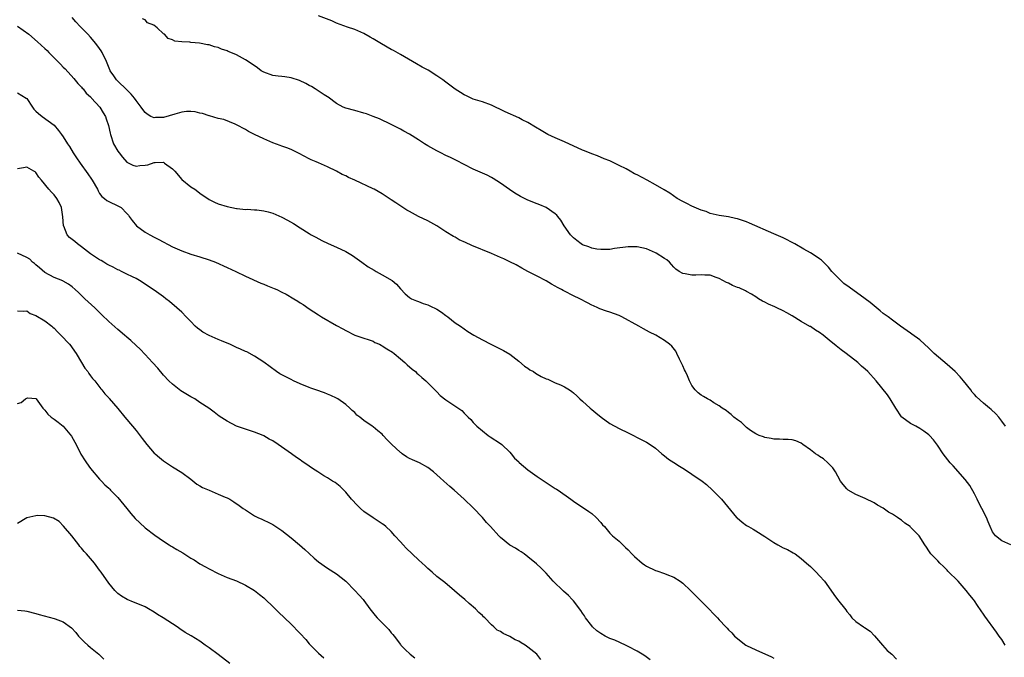
# Model space of a CAD drawing. Units: inches. Extents: x 2646000 to 2648031, y 1503000 to 1506000.
# Drawn here: x 2647095 to 2647312, y 1503362 to 1503502 of the extents above; entities that cross this region are included whole.
import ezdxf

# ---------------------------------------------------------------- set-up
doc = ezdxf.new("R2010")
doc.units = ezdxf.units.IN
doc.header["$MEASUREMENT"] = 0
doc.layers.add('LD26461503_10ft', color=52, linetype='Continuous')

msp = doc.modelspace()

# ---------------------------------------------------------------- linework, layer by layer
at = {"layer": 'LD26461503_10ft'}
for points, elevation in [([(2647311.77, 1503365), (2647311, 1503366.21), (2647310.47, 1503367), (2647309.84, 1503367.84), (2647307.32, 1503371.32), (2647307, 1503371.83), (2647306.5, 1503372.5), (2647305.68, 1503373.68), (2647305, 1503374.73), (2647304.79, 1503375), (2647303.98, 1503375.98), (2647303.22, 1503377), (2647301.41, 1503379), (2647299.2, 1503381.2), (2647299, 1503381.44), (2647298.22, 1503382.22), (2647297.38, 1503383), (2647297, 1503383.46), (2647295.47, 1503385), (2647295, 1503385.69), (2647294.51, 1503386.51), (2647294.14, 1503387), (2647292.86, 1503389), (2647291.91, 1503389.91), (2647291, 1503390.91), (2647290.9, 1503391), (2647289.76, 1503391.76), (2647289, 1503392.38), (2647288.62, 1503392.62), (2647288.12, 1503393), (2647287, 1503393.71), (2647286.18, 1503394.18), (2647285, 1503395.05), (2647283.73, 1503395.73), (2647283, 1503396.2), (2647281, 1503397.16), (2647279, 1503398.05), (2647277.3, 1503399), (2647277.13, 1503399.13), (2647277, 1503399.27), (2647276.23, 1503400.23), (2647275.58, 1503401), (2647275, 1503402.05), (2647274.5, 1503403), (2647273.91, 1503403.91), (2647272.85, 1503405), (2647271.85, 1503405.85), (2647271, 1503406.37), (2647270.66, 1503406.66), (2647270.15, 1503407), (2647269, 1503407.86), (2647267.36, 1503409), (2647267, 1503409.29), (2647265.8, 1503409.8), (2647265, 1503410.02), (2647264.13, 1503410.13), (2647263, 1503410.08), (2647262.21, 1503410.21), (2647261, 1503410.16), (2647260.36, 1503410.36), (2647259, 1503410.53), (2647258.68, 1503410.68), (2647257.75, 1503411), (2647257, 1503411.37), (2647255.89, 1503412.11), (2647255, 1503412.74), (2647254.86, 1503412.86), (2647254.66, 1503413), (2647253.85, 1503413.85), (2647253, 1503414.41), (2647252.23, 1503415), (2647251.62, 1503415.62), (2647251, 1503416.01), (2647250.48, 1503416.48), (2647249.64, 1503417), (2647249, 1503417.5), (2647247.81, 1503418.19), (2647247, 1503418.72), (2647246.43, 1503419), (2647245.57, 1503419.57), (2647245, 1503419.85), (2647244.37, 1503420.37), (2647243.7, 1503421), (2647243, 1503421.94), (2647242.49, 1503423), (2647242.05, 1503424.05), (2647241.56, 1503425), (2647241.4, 1503425.4), (2647241, 1503426.24), (2647240.66, 1503427), (2647240.3, 1503427.7), (2647239.71, 1503429), (2647239.46, 1503429.46), (2647238.58, 1503430.58), (2647238.11, 1503431), (2647237, 1503431.84), (2647235.05, 1503433), (2647233.69, 1503433.69), (2647232.4, 1503434.4), (2647231.34, 1503435), (2647227.61, 1503437), (2647227, 1503437.28), (2647225, 1503438.01), (2647224.26, 1503438.26), (2647222.79, 1503438.79), (2647222.35, 1503439), (2647221.4, 1503439.4), (2647221, 1503439.6), (2647220.07, 1503440.07), (2647218.38, 1503441), (2647217, 1503441.64), (2647215, 1503442.65), (2647214.77, 1503442.77), (2647214.39, 1503443), (2647213.46, 1503443.46), (2647213, 1503443.74), (2647212.18, 1503444.18), (2647211, 1503444.93), (2647209, 1503445.97), (2647207, 1503446.97), (2647205.68, 1503447.67), (2647204.39, 1503448.39), (2647203, 1503449.11), (2647201.73, 1503449.73), (2647201, 1503450.05), (2647199, 1503450.91), (2647194.69, 1503452.69), (2647193.3, 1503453.3), (2647191.94, 1503453.94), (2647191, 1503454.46), (2647190.64, 1503454.64), (2647189, 1503455.66), (2647186.99, 1503457), (2647185, 1503458.09), (2647183, 1503459.05), (2647181, 1503460.1), (2647180.43, 1503460.43), (2647178, 1503462), (2647177, 1503462.69), (2647175, 1503463.99), (2647173.25, 1503465), (2647173, 1503465.13), (2647169, 1503467), (2647167.61, 1503467.61), (2647167, 1503467.93), (2647166.26, 1503468.26), (2647165, 1503468.94), (2647163, 1503469.92), (2647161, 1503470.79), (2647160.54, 1503471), (2647159.45, 1503471.45), (2647159, 1503471.65), (2647156.82, 1503472.82), (2647155, 1503473.7), (2647154.09, 1503474.09), (2647153, 1503474.48), (2647152.63, 1503474.63), (2647151, 1503475.2), (2647149, 1503476.05), (2647147.01, 1503477.01), (2647145.7, 1503477.7), (2647145, 1503478.12), (2647143, 1503479.17), (2647142.73, 1503479.27), (2647140.28, 1503480.28), (2647139, 1503480.55), (2647137.1, 1503481.1), (2647137, 1503481.11), (2647135.59, 1503481.59), (2647135, 1503481.71), (2647133.97, 1503481.97), (2647133, 1503482.08), (2647132.07, 1503482.07), (2647131, 1503481.92), (2647129.51, 1503481.51), (2647127, 1503480.75), (2647125.27, 1503480.73), (2647125, 1503480.69), (2647124.25, 1503481), (2647123.45, 1503481.45), (2647123, 1503481.87), (2647122.5, 1503482.5), (2647122.13, 1503483), (2647121, 1503484.5), (2647120.66, 1503485), (2647119.9, 1503485.9), (2647119, 1503486.8), (2647118.91, 1503486.91), (2647117, 1503488.69), (2647116.7, 1503489), (2647116.08, 1503489.92), (2647115.32, 1503491), (2647115.21, 1503491.21), (2647114.48, 1503493), (2647113.55, 1503495), (2647113.35, 1503495.35), (2647113, 1503495.87), (2647112.18, 1503497), (2647111, 1503498.34), (2647110.39, 1503499), (2647109, 1503500.43), (2647108.71, 1503500.71), (2647107.76, 1503501.76), (2647107, 1503502.71)], 9270), ([(2647311.86, 1503413), (2647311, 1503414.16), (2647310.35, 1503415), (2647309.71, 1503415.71), (2647308.69, 1503416.69), (2647308.33, 1503417), (2647307, 1503418.06), (2647305.47, 1503419.47), (2647305, 1503419.96), (2647304.52, 1503420.52), (2647304.18, 1503421), (2647302.57, 1503423), (2647301.85, 1503423.85), (2647300.75, 1503425), (2647299, 1503426.56), (2647296.17, 1503429), (2647295.57, 1503429.57), (2647295, 1503430.16), (2647293, 1503431.95), (2647291.23, 1503433.23), (2647291, 1503433.42), (2647288.76, 1503435), (2647287, 1503436.28), (2647286.07, 1503437), (2647285, 1503437.78), (2647284.35, 1503438.35), (2647282.13, 1503440.13), (2647280.99, 1503441), (2647277.5, 1503443.5), (2647276.36, 1503444.36), (2647275.65, 1503445), (2647275, 1503445.66), (2647273.74, 1503447), (2647273, 1503447.88), (2647272.46, 1503448.46), (2647271.44, 1503449.42), (2647271, 1503449.76), (2647270.28, 1503450.28), (2647269.05, 1503451.05), (2647267.58, 1503451.86), (2647265.56, 1503453), (2647263, 1503454.32), (2647261, 1503455.25), (2647255.6, 1503457.6), (2647255, 1503457.84), (2647253, 1503458.51), (2647252.59, 1503458.59), (2647251, 1503458.94), (2647250.51, 1503459), (2647249, 1503459.24), (2647247, 1503459.72), (2647246.14, 1503460.14), (2647245, 1503460.43), (2647243, 1503461.27), (2647241.89, 1503461.89), (2647241, 1503462.31), (2647239.79, 1503463), (2647238.15, 1503464.15), (2647236.9, 1503464.9), (2647235, 1503465.94), (2647233.2, 1503467), (2647231, 1503468.15), (2647230.42, 1503468.42), (2647229.41, 1503469), (2647228.53, 1503469.47), (2647227, 1503470.25), (2647225, 1503471.21), (2647223.71, 1503471.71), (2647222.3, 1503472.3), (2647221, 1503472.77), (2647219.42, 1503473.42), (2647219, 1503473.58), (2647215, 1503475.41), (2647213, 1503476.27), (2647211.39, 1503477), (2647211, 1503477.21), (2647209.88, 1503477.88), (2647208.65, 1503478.65), (2647207, 1503479.62), (2647205.75, 1503480.25), (2647205, 1503480.65), (2647202.02, 1503482.02), (2647201, 1503482.51), (2647199.92, 1503483), (2647199, 1503483.44), (2647197, 1503484.18), (2647195, 1503484.8), (2647194.54, 1503485), (2647193.51, 1503485.51), (2647193, 1503485.72), (2647192.23, 1503486.23), (2647191, 1503486.95), (2647189.87, 1503487.87), (2647189, 1503488.48), (2647188.31, 1503489), (2647187, 1503489.91), (2647185.1, 1503491.1), (2647183.8, 1503491.8), (2647182.52, 1503492.52), (2647179, 1503494.6), (2647177.47, 1503495.47), (2647177, 1503495.69), (2647174.87, 1503496.87), (2647173, 1503498.02), (2647172.36, 1503498.36), (2647171, 1503499.18), (2647169, 1503500.07), (2647167.42, 1503500.58), (2647165, 1503501.45), (2647163.94, 1503501.94), (2647161, 1503503.08)], 9290), ([(2647095, 1503500.8), (2647097.42, 1503499), (2647099.37, 1503497.37), (2647101, 1503495.9), (2647101.45, 1503495.45), (2647101.84, 1503495), (2647103, 1503493.86), (2647103.81, 1503493), (2647104.42, 1503492.42), (2647105, 1503491.79), (2647105.4, 1503491.4), (2647107.3, 1503489.3), (2647108.2, 1503488.2), (2647109, 1503487.42), (2647109.18, 1503487.18), (2647109.35, 1503487), (2647110.06, 1503486.06), (2647111, 1503485.25), (2647111.11, 1503485.11), (2647111.22, 1503485), (2647113.04, 1503483), (2647113.75, 1503481.75), (2647114.25, 1503481), (2647114.43, 1503480.43), (2647114.94, 1503479), (2647115.28, 1503477.28), (2647115.37, 1503477), (2647116.07, 1503475), (2647117, 1503473.39), (2647117.25, 1503473), (2647118.04, 1503472.04), (2647119, 1503470.94), (2647120.28, 1503470.28), (2647121, 1503470.09), (2647121.81, 1503470.19), (2647123, 1503470.29), (2647123.61, 1503470.39), (2647125, 1503470.88), (2647125.16, 1503470.84), (2647127, 1503470.95), (2647127.26, 1503470.74), (2647129, 1503469.49), (2647129.48, 1503469), (2647131, 1503467.14), (2647133, 1503465.55), (2647133.86, 1503465), (2647134.52, 1503464.52), (2647135, 1503464.13), (2647137, 1503462.75), (2647138.17, 1503462.17), (2647139, 1503461.8), (2647141, 1503461.19), (2647143, 1503460.79), (2647143.21, 1503460.79), (2647145, 1503460.6), (2647145.38, 1503460.62), (2647147, 1503460.52), (2647147.5, 1503460.5), (2647149, 1503460.28), (2647149.96, 1503460.04), (2647151, 1503459.73), (2647153, 1503458.9), (2647154.24, 1503458.24), (2647155.51, 1503457.51), (2647157, 1503456.54), (2647159, 1503455.27), (2647159.46, 1503455), (2647160.47, 1503454.47), (2647161.79, 1503453.79), (2647163.13, 1503453.13), (2647165, 1503452.3), (2647167, 1503451.35), (2647168.47, 1503450.47), (2647169, 1503450.14), (2647170.51, 1503449), (2647171.96, 1503447.96), (2647173.22, 1503447.22), (2647173.66, 1503447), (2647175, 1503446.25), (2647177.18, 1503445), (2647178.18, 1503444.18), (2647179, 1503443.16), (2647180.08, 1503442.08), (2647181, 1503441.28), (2647181.44, 1503441), (2647182.51, 1503440.51), (2647183, 1503440.36), (2647183.98, 1503439.98), (2647185, 1503439.63), (2647185.44, 1503439.44), (2647187, 1503438.67), (2647188.05, 1503438.05), (2647189, 1503437.29), (2647189.45, 1503437), (2647191, 1503435.73), (2647192.18, 1503435), (2647193, 1503434.4), (2647193.82, 1503433.82), (2647195.12, 1503433), (2647197, 1503431.95), (2647198.84, 1503431), (2647200.32, 1503430.32), (2647201.66, 1503429.66), (2647203, 1503428.81), (2647205, 1503427.27), (2647206.23, 1503426.23), (2647207, 1503425.73), (2647207.42, 1503425.42), (2647208.19, 1503425), (2647208.64, 1503424.64), (2647209, 1503424.46), (2647209.93, 1503423.93), (2647211, 1503423.44), (2647211.34, 1503423.34), (2647212.13, 1503423), (2647213, 1503422.56), (2647214.12, 1503422.12), (2647215, 1503421.66), (2647216.1, 1503421), (2647216.64, 1503420.64), (2647217, 1503420.36), (2647217.7, 1503419.7), (2647218.43, 1503419), (2647219, 1503418.51), (2647220.64, 1503417), (2647221, 1503416.72), (2647221.93, 1503415.93), (2647223.04, 1503415.04), (2647225, 1503413.61), (2647227, 1503412.54), (2647229, 1503411.59), (2647230.2, 1503411), (2647231, 1503410.56), (2647233, 1503409.52), (2647233.81, 1503409), (2647235, 1503408.19), (2647236.42, 1503407), (2647236.72, 1503406.72), (2647237, 1503406.55), (2647237.83, 1503405.83), (2647239, 1503405.1), (2647240.24, 1503404.24), (2647241, 1503403.79), (2647242.25, 1503403), (2647243, 1503402.51), (2647245.24, 1503401), (2647246.21, 1503400.21), (2647247.54, 1503399), (2647249, 1503397.53), (2647249.49, 1503397), (2647252.81, 1503393), (2647252.9, 1503392.9), (2647254, 1503392), (2647255, 1503391.24), (2647255.39, 1503391), (2647256.41, 1503390.41), (2647257, 1503390.04), (2647259, 1503388.86), (2647261, 1503387.53), (2647261.87, 1503387), (2647263, 1503386.38), (2647263.95, 1503385.95), (2647265.25, 1503385.25), (2647265.63, 1503385), (2647267, 1503384.02), (2647268.18, 1503383), (2647268.61, 1503382.61), (2647269, 1503382.22), (2647269.63, 1503381.63), (2647270.26, 1503381), (2647271, 1503380.21), (2647272.09, 1503379), (2647273, 1503377.77), (2647274.13, 1503376.13), (2647274.95, 1503375), (2647276.75, 1503372.75), (2647277, 1503372.35), (2647277.65, 1503371.65), (2647278.13, 1503371), (2647279, 1503370.17), (2647280.68, 1503369), (2647280.89, 1503368.89), (2647282.1, 1503368.1), (2647283.05, 1503367.05), (2647284.83, 1503365), (2647285.85, 1503363.85), (2647286.85, 1503363), (2647287.91, 1503361.91)], 9260), ([(2647313, 1503387.02), (2647311, 1503387.85), (2647309.63, 1503389), (2647309, 1503389.88), (2647308.47, 1503391), (2647308.03, 1503392.03), (2647307.64, 1503393), (2647306.63, 1503395), (2647306.08, 1503396.08), (2647305.59, 1503397), (2647305, 1503398.19), (2647304.02, 1503400.02), (2647303, 1503401.33), (2647300.33, 1503404.33), (2647299.7, 1503405), (2647298.13, 1503407), (2647296.9, 1503408.9), (2647296.02, 1503410.02), (2647295.13, 1503411), (2647295, 1503411.11), (2647293.92, 1503411.92), (2647293, 1503412.52), (2647292.11, 1503413), (2647291, 1503413.64), (2647289.09, 1503415), (2647289, 1503415.11), (2647287.74, 1503417), (2647286.54, 1503419), (2647285.92, 1503419.92), (2647283.43, 1503423), (2647281.61, 1503425), (2647281, 1503425.55), (2647280.22, 1503426.22), (2647279.39, 1503427), (2647276.82, 1503429), (2647275.75, 1503429.75), (2647275, 1503430.36), (2647274.63, 1503430.63), (2647274.24, 1503431), (2647273.55, 1503431.55), (2647271.78, 1503433), (2647271, 1503433.59), (2647270.1, 1503434.1), (2647269, 1503434.87), (2647268.91, 1503434.91), (2647267, 1503435.99), (2647265, 1503437.25), (2647263.86, 1503437.86), (2647263, 1503438.37), (2647261.6, 1503439), (2647261.18, 1503439.18), (2647259.8, 1503439.8), (2647259, 1503440.21), (2647258.49, 1503440.49), (2647257.63, 1503441), (2647257, 1503441.41), (2647256.04, 1503441.96), (2647255, 1503442.59), (2647254.73, 1503442.73), (2647253.35, 1503443.35), (2647253, 1503443.47), (2647251.92, 1503443.92), (2647251, 1503444.37), (2647250.55, 1503444.55), (2647249, 1503445.41), (2647248.33, 1503445.67), (2647247, 1503446.14), (2647245.81, 1503446.19), (2647245, 1503446.25), (2647243.82, 1503446.18), (2647243, 1503446.18), (2647241.54, 1503446.46), (2647241, 1503446.53), (2647240.2, 1503447), (2647239.49, 1503447.49), (2647239, 1503447.95), (2647238.51, 1503448.51), (2647238.06, 1503449), (2647237.49, 1503449.49), (2647237, 1503449.83), (2647235.17, 1503451), (2647235, 1503451.09), (2647233, 1503451.91), (2647231, 1503452.38), (2647229, 1503452.39), (2647226.02, 1503451.98), (2647225, 1503451.82), (2647224.22, 1503451.78), (2647223, 1503451.76), (2647222.13, 1503451.87), (2647221, 1503452.09), (2647220.36, 1503452.36), (2647219, 1503452.82), (2647218.69, 1503453), (2647217.76, 1503453.76), (2647217, 1503454.34), (2647216.37, 1503455), (2647214.96, 1503457), (2647214.21, 1503458.21), (2647213.56, 1503459), (2647213.33, 1503459.33), (2647213, 1503459.62), (2647211.02, 1503461.02), (2647209.61, 1503461.61), (2647209, 1503461.81), (2647207, 1503462.59), (2647205.4, 1503463.4), (2647205, 1503463.62), (2647204.15, 1503464.15), (2647202.94, 1503464.94), (2647201, 1503466.34), (2647199.39, 1503467.39), (2647199, 1503467.61), (2647198.08, 1503468.08), (2647197, 1503468.53), (2647195, 1503469.4), (2647193, 1503470.44), (2647191.34, 1503471.34), (2647189.99, 1503471.99), (2647189, 1503472.44), (2647187.91, 1503473), (2647187, 1503473.44), (2647185, 1503474.56), (2647184.27, 1503475), (2647183, 1503475.84), (2647181, 1503477.09), (2647179.75, 1503477.75), (2647179, 1503478.18), (2647177, 1503479.21), (2647174.43, 1503480.43), (2647173, 1503480.99), (2647171.54, 1503481.54), (2647171, 1503481.73), (2647169, 1503482.26), (2647167, 1503482.77), (2647166.47, 1503483), (2647165, 1503483.85), (2647163.17, 1503485.17), (2647163, 1503485.26), (2647162.31, 1503485.69), (2647160.74, 1503486.74), (2647160.28, 1503487), (2647159.51, 1503487.51), (2647159, 1503487.78), (2647158.24, 1503488.24), (2647156.86, 1503488.86), (2647155, 1503489.43), (2647153.66, 1503489.66), (2647153, 1503489.72), (2647152.19, 1503489.81), (2647151, 1503489.99), (2647149, 1503490.69), (2647148.45, 1503491), (2647147.63, 1503491.63), (2647146.46, 1503492.46), (2647145, 1503493.41), (2647143, 1503494.46), (2647141.77, 1503495), (2647141.22, 1503495.22), (2647141, 1503495.34), (2647139.74, 1503495.75), (2647139, 1503496.09), (2647138.24, 1503496.24), (2647137, 1503496.67), (2647136.68, 1503496.68), (2647134.95, 1503497.05), (2647133, 1503497.19), (2647132.76, 1503497.24), (2647131, 1503497.32), (2647129.51, 1503497.51), (2647129, 1503497.78), (2647128.05, 1503498.05), (2647127.24, 1503499), (2647127, 1503499.13), (2647125.6, 1503500.4), (2647124.9, 1503501), (2647123.52, 1503501.52), (2647123, 1503502.15), (2647122.38, 1503502.38)], 9280), ([(2647095, 1503486.15), (2647096.87, 1503485), (2647097, 1503484.89), (2647098.24, 1503483), (2647098.57, 1503482.57), (2647099, 1503482.17), (2647099.58, 1503481.59), (2647100.35, 1503481), (2647103, 1503479.03), (2647103.93, 1503477.93), (2647104.62, 1503477), (2647105, 1503476.47), (2647105.91, 1503475), (2647106.35, 1503474.35), (2647107.18, 1503473), (2647107.91, 1503471.92), (2647108.73, 1503470.73), (2647110.41, 1503468.41), (2647111.22, 1503467.22), (2647111.37, 1503467), (2647112.5, 1503465), (2647112.65, 1503464.65), (2647113, 1503464.1), (2647113.45, 1503463.45), (2647114.05, 1503463), (2647114.54, 1503462.54), (2647115, 1503462.3), (2647117, 1503461.39), (2647117.7, 1503461), (2647119, 1503459.68), (2647119.3, 1503459.3), (2647119.5, 1503459), (2647120.12, 1503458.12), (2647121.06, 1503457), (2647123, 1503455.6), (2647124.01, 1503455), (2647125, 1503454.51), (2647126, 1503454), (2647129, 1503452.4), (2647131, 1503451.47), (2647133, 1503450.77), (2647135, 1503450.16), (2647137, 1503449.51), (2647138.46, 1503449), (2647141, 1503447.82), (2647142.91, 1503447), (2647145, 1503445.95), (2647148.4, 1503444.4), (2647149, 1503444.19), (2647149.84, 1503443.84), (2647151.27, 1503443.27), (2647151.86, 1503443), (2647153, 1503442.45), (2647153.96, 1503441.96), (2647155.59, 1503441), (2647156.47, 1503440.47), (2647157, 1503440.11), (2647157.7, 1503439.7), (2647159, 1503438.79), (2647161, 1503437.47), (2647161.69, 1503437), (2647165, 1503435.12), (2647166.38, 1503434.38), (2647167, 1503434.02), (2647169.03, 1503433.03), (2647171, 1503432.34), (2647171.95, 1503432.05), (2647173, 1503431.65), (2647173.41, 1503431.41), (2647174.42, 1503431), (2647174.79, 1503430.79), (2647175, 1503430.69), (2647176.02, 1503430.02), (2647177.26, 1503429.26), (2647177.63, 1503429), (2647179, 1503427.83), (2647180, 1503427), (2647180.5, 1503426.5), (2647181.56, 1503425.56), (2647182.29, 1503425), (2647182.63, 1503424.63), (2647183, 1503424.34), (2647183.69, 1503423.69), (2647184.57, 1503423), (2647186.59, 1503421), (2647186.77, 1503420.77), (2647187, 1503420.57), (2647187.75, 1503419.75), (2647189, 1503418.8), (2647192.46, 1503416.46), (2647193, 1503415.89), (2647193.48, 1503415.48), (2647193.88, 1503415), (2647194.48, 1503414.48), (2647195, 1503413.86), (2647195.75, 1503413), (2647197, 1503411.98), (2647198.27, 1503411), (2647198.73, 1503410.73), (2647201, 1503409.2), (2647201.24, 1503409), (2647203, 1503407.32), (2647203.3, 1503407), (2647204.05, 1503406.05), (2647205, 1503405.19), (2647205.09, 1503405.09), (2647207, 1503403.48), (2647209, 1503402.02), (2647210.81, 1503400.81), (2647213, 1503399.38), (2647213.25, 1503399.25), (2647213.62, 1503399), (2647216.44, 1503397), (2647217, 1503396.56), (2647217.92, 1503395.92), (2647219.4, 1503395), (2647220.35, 1503394.35), (2647221, 1503393.88), (2647221.97, 1503393), (2647223, 1503391.9), (2647223.4, 1503391.4), (2647223.78, 1503391), (2647225, 1503389.58), (2647225.6, 1503389), (2647227, 1503387.78), (2647227.85, 1503387), (2647228.44, 1503386.44), (2647229, 1503385.94), (2647229.84, 1503385), (2647230.42, 1503384.42), (2647232.09, 1503383), (2647232.61, 1503382.61), (2647233, 1503382.36), (2647235, 1503381.39), (2647235.31, 1503381.31), (2647237, 1503380.73), (2647237.49, 1503380.51), (2647239, 1503379.89), (2647240.42, 1503379), (2647241, 1503378.59), (2647242.72, 1503377), (2647243.84, 1503375.84), (2647245, 1503374.65), (2647245.83, 1503373.83), (2647246.69, 1503373), (2647247.8, 1503371.8), (2647248.61, 1503371), (2647249, 1503370.52), (2647250.43, 1503369), (2647250.72, 1503368.73), (2647251, 1503368.39), (2647251.73, 1503367.73), (2647252.33, 1503367), (2647253, 1503366.46), (2647253.83, 1503365.83), (2647254.84, 1503365), (2647255, 1503364.91), (2647257, 1503363.94), (2647260.44, 1503362.44), (2647261, 1503362.15)], 9250), ([(2647233.8, 1503361.8), (2647232.65, 1503362.65), (2647232.11, 1503363), (2647231, 1503363.66), (2647229, 1503364.71), (2647228.41, 1503365), (2647226.06, 1503366.06), (2647225, 1503366.49), (2647223.94, 1503367), (2647223, 1503367.54), (2647222.15, 1503368.15), (2647221.2, 1503369), (2647221, 1503369.23), (2647219.65, 1503371), (2647219.42, 1503371.42), (2647219, 1503372), (2647218.6, 1503372.6), (2647217, 1503374.71), (2647216.74, 1503375), (2647215.87, 1503375.87), (2647214.83, 1503376.83), (2647212.57, 1503379), (2647211, 1503380.8), (2647210.79, 1503381), (2647209.92, 1503381.92), (2647208.86, 1503382.86), (2647207, 1503384.4), (2647206.2, 1503385), (2647205.5, 1503385.5), (2647205, 1503385.75), (2647204.25, 1503386.25), (2647203, 1503386.94), (2647201, 1503388.58), (2647200.59, 1503389), (2647198.8, 1503391), (2647197.93, 1503391.93), (2647197, 1503393.01), (2647195, 1503395.1), (2647193.04, 1503397), (2647190.81, 1503399), (2647189.83, 1503399.83), (2647188.54, 1503401), (2647187.71, 1503401.71), (2647187, 1503402.39), (2647186.28, 1503403), (2647185, 1503403.97), (2647183.23, 1503405), (2647181.66, 1503405.66), (2647181, 1503405.96), (2647180.32, 1503406.32), (2647179.42, 1503407), (2647179.15, 1503407.15), (2647179, 1503407.26), (2647177.07, 1503409.07), (2647177, 1503409.16), (2647176.07, 1503410.07), (2647175.26, 1503411), (2647175, 1503411.27), (2647174.03, 1503412.03), (2647173, 1503412.86), (2647172.78, 1503413), (2647171, 1503414.3), (2647170.09, 1503415), (2647169.48, 1503415.48), (2647169, 1503416), (2647168.44, 1503416.44), (2647167.91, 1503417), (2647167, 1503417.78), (2647165.25, 1503419), (2647165.1, 1503419.1), (2647165, 1503419.15), (2647163.74, 1503419.74), (2647163, 1503420.07), (2647162.33, 1503420.32), (2647160.45, 1503421), (2647159.36, 1503421.36), (2647159, 1503421.5), (2647157, 1503422.32), (2647155.58, 1503423), (2647155, 1503423.24), (2647153, 1503424.26), (2647152.53, 1503424.53), (2647151.84, 1503425), (2647149, 1503427.11), (2647147, 1503428.42), (2647145.31, 1503429.31), (2647145, 1503429.44), (2647143.94, 1503429.94), (2647143, 1503430.32), (2647141.54, 1503431), (2647141, 1503431.21), (2647139.75, 1503431.75), (2647139, 1503432.04), (2647137, 1503432.96), (2647135.67, 1503433.67), (2647135, 1503434.16), (2647134.5, 1503434.5), (2647133.95, 1503435), (2647133, 1503436), (2647131.99, 1503437), (2647131, 1503438.01), (2647129.92, 1503439), (2647128.35, 1503440.35), (2647127.56, 1503441), (2647127, 1503441.43), (2647125, 1503442.9), (2647121.74, 1503445), (2647121, 1503445.4), (2647120.23, 1503445.77), (2647119, 1503446.4), (2647117.79, 1503447), (2647117.25, 1503447.25), (2647117, 1503447.35), (2647115.93, 1503447.93), (2647115, 1503448.34), (2647114.6, 1503448.6), (2647113.89, 1503449), (2647113.35, 1503449.35), (2647113, 1503449.52), (2647111, 1503450.86), (2647109, 1503452.4), (2647108.1, 1503453), (2647107.52, 1503453.52), (2647106.39, 1503454.39), (2647105.87, 1503455), (2647105.12, 1503456.88), (2647105.06, 1503457), (2647104.92, 1503458.92), (2647104.61, 1503461), (2647104.13, 1503462.13), (2647103.61, 1503463), (2647103, 1503463.81), (2647102.4, 1503464.4), (2647101.87, 1503465), (2647100.2, 1503467), (2647099.67, 1503467.67), (2647099, 1503468.67), (2647098.83, 1503468.83), (2647098.58, 1503469), (2647097, 1503469.86), (2647096.3, 1503469.7), (2647095, 1503469.5)], 9240), ([(2647209.85, 1503361.85), (2647208.97, 1503363), (2647207, 1503364.59), (2647206.39, 1503365), (2647205.51, 1503365.51), (2647205, 1503365.84), (2647204.18, 1503366.18), (2647203, 1503366.92), (2647201.53, 1503367.53), (2647201, 1503367.99), (2647200.27, 1503368.27), (2647199.51, 1503369), (2647199, 1503369.46), (2647197.51, 1503371), (2647197.23, 1503371.23), (2647197, 1503371.47), (2647196.19, 1503372.19), (2647195.48, 1503373), (2647194.11, 1503374.11), (2647193.12, 1503375), (2647191.97, 1503375.97), (2647190.92, 1503376.92), (2647188.74, 1503378.74), (2647187, 1503380.07), (2647185.96, 1503381), (2647185, 1503381.79), (2647184.42, 1503382.42), (2647183.81, 1503383), (2647183, 1503383.69), (2647180.27, 1503386.27), (2647179.59, 1503387), (2647179, 1503387.69), (2647177.81, 1503389), (2647177, 1503389.94), (2647175.82, 1503391), (2647175.36, 1503391.36), (2647175, 1503391.61), (2647173, 1503392.9), (2647171, 1503394.31), (2647170.24, 1503395), (2647169.6, 1503395.6), (2647168.31, 1503397), (2647167, 1503398.59), (2647165.78, 1503399.78), (2647164.66, 1503400.66), (2647164.14, 1503401), (2647163, 1503401.69), (2647162.17, 1503402.17), (2647160.88, 1503403), (2647159.72, 1503403.72), (2647159, 1503404.26), (2647157.36, 1503405.36), (2647157, 1503405.64), (2647156.17, 1503406.17), (2647155.09, 1503407), (2647152.2, 1503409), (2647151, 1503409.79), (2647150.22, 1503410.22), (2647149, 1503410.95), (2647148.9, 1503411), (2647147, 1503411.75), (2647145, 1503412.37), (2647143.04, 1503413.04), (2647141, 1503414.1), (2647139.24, 1503415.24), (2647138.1, 1503416.1), (2647136.96, 1503417), (2647135, 1503418.25), (2647133.87, 1503419), (2647133.31, 1503419.31), (2647133, 1503419.46), (2647130.82, 1503420.82), (2647129, 1503422.26), (2647128.16, 1503423), (2647127, 1503424.25), (2647125.74, 1503425.74), (2647124.63, 1503427), (2647123, 1503428.75), (2647121.89, 1503429.89), (2647121, 1503430.71), (2647119.83, 1503431.83), (2647119, 1503432.53), (2647118.48, 1503433), (2647117, 1503434.25), (2647115, 1503436), (2647113.47, 1503437.47), (2647111.92, 1503439), (2647109.75, 1503441), (2647108.35, 1503442.35), (2647107.62, 1503443), (2647107, 1503443.59), (2647106.17, 1503444.17), (2647105, 1503444.84), (2647104.9, 1503444.9), (2647103, 1503445.62), (2647101, 1503446.71), (2647099.8, 1503447.8), (2647099, 1503448.39), (2647098.71, 1503448.71), (2647098.27, 1503449), (2647097.64, 1503449.64), (2647097, 1503450.05), (2647095, 1503451.01)], 9230), ([(2647095, 1503438.34), (2647096.23, 1503438.23), (2647097, 1503438.36), (2647097.74, 1503437.74), (2647099, 1503437.32), (2647101, 1503436.15), (2647102.49, 1503435), (2647102.75, 1503434.75), (2647103, 1503434.53), (2647103.72, 1503433.72), (2647104.5, 1503433), (2647106.41, 1503431), (2647106.65, 1503430.65), (2647107, 1503430.22), (2647107.84, 1503429), (2647109, 1503427.01), (2647109.77, 1503425.77), (2647110.4, 1503425), (2647110.62, 1503424.62), (2647111, 1503424.07), (2647111.46, 1503423.46), (2647111.92, 1503423), (2647113.23, 1503421.23), (2647113.46, 1503421), (2647114.14, 1503420.14), (2647115, 1503419.23), (2647115.09, 1503419.09), (2647117, 1503416.88), (2647118.53, 1503415), (2647119, 1503414.48), (2647121, 1503412.07), (2647122.33, 1503410.33), (2647123.39, 1503409), (2647125, 1503407.14), (2647125.16, 1503407), (2647126.14, 1503406.14), (2647127, 1503405.43), (2647129, 1503404.12), (2647131, 1503402.9), (2647133, 1503401.38), (2647134.33, 1503400.33), (2647135, 1503399.96), (2647135.6, 1503399.6), (2647137, 1503398.97), (2647139, 1503398.14), (2647140.52, 1503397.48), (2647141, 1503397.29), (2647141.54, 1503397), (2647142.45, 1503396.45), (2647143.64, 1503395.64), (2647144.5, 1503395), (2647145, 1503394.66), (2647147, 1503393.37), (2647147.7, 1503393), (2647148.6, 1503392.6), (2647149, 1503392.41), (2647149.99, 1503391.99), (2647151, 1503391.47), (2647153, 1503390.17), (2647155, 1503388.56), (2647156.84, 1503387), (2647158, 1503386), (2647159, 1503385.07), (2647160.11, 1503384.11), (2647161, 1503383.28), (2647163, 1503381.89), (2647165, 1503380.66), (2647167, 1503379.06), (2647169.04, 1503377), (2647169.96, 1503375.96), (2647170.85, 1503375), (2647171, 1503374.82), (2647172.33, 1503373), (2647173.5, 1503371.5), (2647173.93, 1503371), (2647175.92, 1503369), (2647176.44, 1503368.44), (2647177, 1503367.72), (2647177.34, 1503367.34), (2647177.61, 1503367), (2647179, 1503365.16), (2647179.13, 1503365), (2647180.06, 1503364.06), (2647181.17, 1503363), (2647182.19, 1503362.19)], 9220), ([(2647095, 1503418.02), (2647095.75, 1503418.25), (2647096.71, 1503419), (2647097, 1503419.21), (2647097.24, 1503419.24), (2647099, 1503419.09), (2647099.09, 1503419), (2647100.56, 1503417), (2647101, 1503416.51), (2647101.64, 1503415.64), (2647102.35, 1503415), (2647103, 1503414.6), (2647103.92, 1503413.92), (2647105, 1503413.04), (2647106.83, 1503410.83), (2647107.56, 1503409.56), (2647107.85, 1503409), (2647108.87, 1503406.87), (2647109, 1503406.65), (2647109.65, 1503405.65), (2647110.12, 1503405), (2647111, 1503403.73), (2647113, 1503401.41), (2647113.39, 1503401), (2647114.14, 1503400.14), (2647115, 1503399.42), (2647115.2, 1503399.2), (2647115.41, 1503399), (2647117, 1503397.38), (2647119, 1503394.94), (2647119.87, 1503393.87), (2647120.79, 1503392.79), (2647121.81, 1503391.81), (2647123, 1503390.72), (2647125.11, 1503389.11), (2647127, 1503387.81), (2647128.28, 1503387), (2647128.71, 1503386.71), (2647129, 1503386.55), (2647129.96, 1503385.96), (2647131.23, 1503385.23), (2647133, 1503384.1), (2647133.71, 1503383.71), (2647135, 1503382.84), (2647136.2, 1503382.2), (2647137, 1503381.73), (2647139, 1503380.7), (2647141, 1503379.85), (2647143, 1503379.12), (2647145, 1503378.18), (2647147, 1503376.96), (2647148.08, 1503376.08), (2647149, 1503375.37), (2647149.41, 1503375), (2647151, 1503373.5), (2647151.51, 1503373), (2647152.25, 1503372.25), (2647153.6, 1503371), (2647155, 1503369.6), (2647155.64, 1503369), (2647156.3, 1503368.3), (2647157, 1503367.52), (2647158.22, 1503366.22), (2647159, 1503365.26), (2647159.25, 1503365), (2647160.14, 1503364.14), (2647161, 1503363.25), (2647162.21, 1503362.21)], 9210), ([(2647141.58, 1503361), (2647139, 1503362.96), (2647137, 1503364.43), (2647136.19, 1503365), (2647135, 1503365.87), (2647133.06, 1503367.06), (2647131.79, 1503367.79), (2647130.57, 1503368.57), (2647130, 1503369), (2647126.94, 1503371), (2647125.72, 1503371.72), (2647125, 1503372.22), (2647123.72, 1503373), (2647123, 1503373.37), (2647121, 1503374.21), (2647120.43, 1503374.43), (2647119.02, 1503375.02), (2647117.76, 1503375.76), (2647117, 1503376.33), (2647116.3, 1503377), (2647115, 1503378.58), (2647113.33, 1503381), (2647113, 1503381.43), (2647111.84, 1503383), (2647111, 1503384), (2647110.12, 1503385), (2647109.57, 1503385.57), (2647109, 1503386.27), (2647108.66, 1503386.66), (2647108.46, 1503387), (2647106.89, 1503389), (2647105.09, 1503391.09), (2647104.13, 1503392.13), (2647102.87, 1503392.87), (2647101, 1503393.4), (2647099.44, 1503393.44), (2647099, 1503393.4), (2647097, 1503392.92), (2647095, 1503391.65)], 9200), ([(2647095, 1503372.66), (2647096.54, 1503372.54), (2647097, 1503372.47), (2647099, 1503371.93), (2647099.72, 1503371.72), (2647103, 1503370.88), (2647103.21, 1503370.79), (2647105, 1503370.14), (2647106.81, 1503368.81), (2647107.77, 1503367.77), (2647108.38, 1503367), (2647109, 1503366.31), (2647109.66, 1503365.66), (2647110.44, 1503365), (2647111, 1503364.49), (2647112.82, 1503363), (2647113.91, 1503361.91)], 9190)]:
    msp.add_lwpolyline(points, dxfattribs=dict(at, elevation=elevation))

doc.saveas('drawing.dxf')
